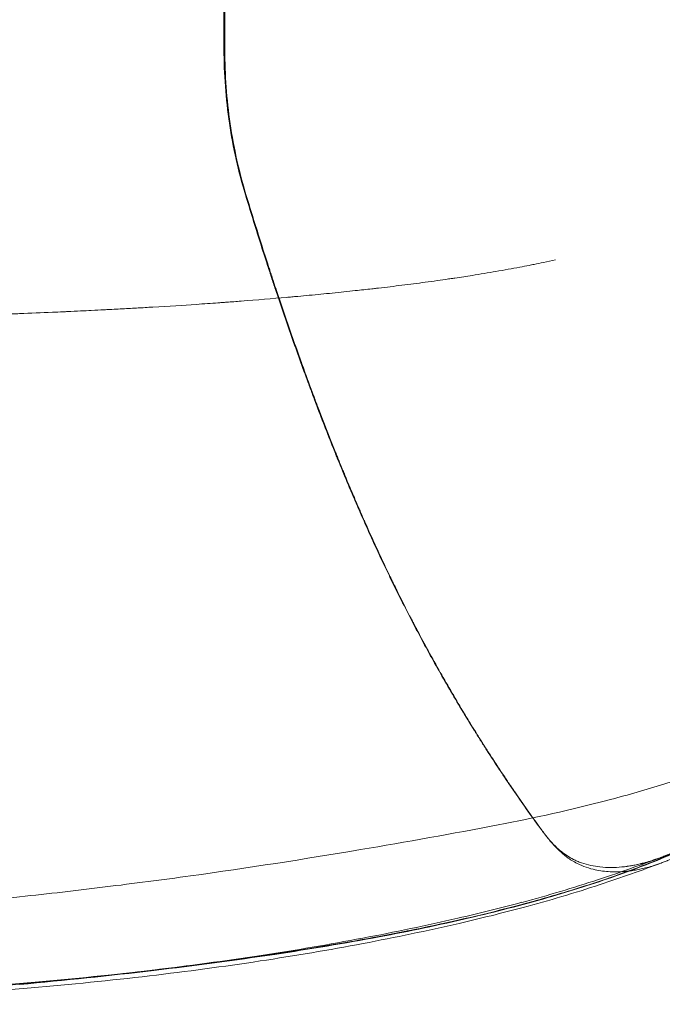
# Model space of a CAD drawing. Extents: x 9281 to 10073, y -1736 to -1052.
# Drawn here: x 9747 to 9843, y -1736 to -1590 of the extents above; entities that cross this region are included whole.
import ezdxf

# ---------------------------------------------------------------- set-up
doc = ezdxf.new("R2010")
doc.units = 0
doc.header["$LTSCALE"] = 0.2

msp = doc.modelspace()

# ---------------------------------------------------------------- linework, layer by layer
at = {"color": 0, "linetype": 'Continuous', "lineweight": 0}
for points, knots in [([(9802.34, -1496.56), (9804.56, -1498.94), (9806.78, -1501.32), (9813.85, -1508.88), (9818.68, -1514.05), (9828.24, -1524.27), (9832.98, -1529.33), (9842.41, -1539.39), (9847.1, -1544.38), (9856.39, -1554.27), (9860.99, -1559.17), (9870.14, -1568.9), (9874.68, -1573.73), (9883.72, -1583.31), (9888.21, -1588.07), (9894.04, -1594.24), (9895.41, -1595.7), (9896.79, -1597.15)], [0, 0, 0, 0, 10.000347, 10.000347, 31.885348, 31.885348, 53.5523, 53.5523, 75.233983, 75.233983, 96.782597, 96.782597, 118.381257, 118.381257, 140.034946, 140.034946, 146.754335, 146.754335, 146.754335, 146.754335]), ([(9891.02, -1608.52), (9888.99, -1606.37), (9886.94, -1604.21), (9880.4, -1597.28), (9875.86, -1592.47), (9866.77, -1582.82), (9862.2, -1577.97), (9853.01, -1568.21), (9848.39, -1563.29), (9839.09, -1553.39), (9834.42, -1548.41), (9825.04, -1538.41), (9820.33, -1533.38), (9810.83, -1523.23), (9806.05, -1518.11), (9798.69, -1510.24), (9796.13, -1507.5), (9793.57, -1504.75)], [0, 0, 0, 0, 10.000346, 10.000346, 31.89335, 31.89335, 53.58741, 53.58741, 75.264545, 75.264545, 96.866186, 96.866186, 118.433019, 118.433019, 140.117973, 140.117973, 151.655725, 151.655725, 151.655725, 151.655725]), ([(9777.19, -1594.1), (9777.19, -1587.2), (9777.19, -1580.29), (9777.19, -1571.11), (9777.19, -1568.85), (9777.19, -1561.71), (9777.19, -1556.83), (9777.19, -1547.12), (9777.19, -1542.33), (9777.19, -1537.52)], [0, 0, 0, 0, 2.096383, 2.096383, 2.783262, 2.783262, 4.272264, 4.272264, 5.731844, 5.731844, 5.731844, 5.731844]), ([(9777.32, -1594.22), (9777.32, -1592.52), (9777.32, -1590.81), (9777.32, -1589.08), (9777.32, -1583.66), (9777.32, -1578.12), (9777.32, -1572.49), (9777.32, -1566.86), (9777.32, -1561.14), (9777.32, -1555.33), (9777.32, -1549.52), (9777.32, -1543.62), (9777.32, -1537.61)], [0.1705524, 0.1705524, 0.1705524, 0.1705524, 0.25, 0.25, 0.25, 0.5, 0.5, 0.5, 0.75, 0.75, 0.75, 0.9999995, 0.9999995, 0.9999995, 0.9999995]), ([(9780.39, -1615.78), (9779.34, -1612.31), (9778.54, -1608.75), (9777.47, -1601.5), (9777.19, -1597.8), (9777.19, -1594.1)], [-22.536157, -22.536157, -22.536157, -22.536157, -11.381802, -11.381802, -0.11596, -0.11596, -0.11596, -0.11596]), ([(9777.32, -1594.22), (9777.33, -1597.91), (9777.59, -1601.58), (9778.66, -1608.84), (9779.47, -1612.43), (9780.52, -1615.92)], [0.000002, 0.000002, 0.000002, 0.000002, 1.120925, 1.120925, 2.244418, 2.244418, 2.244418, 2.244418]), ([(9780.39, -1615.78), (9780.75, -1616.96), (9781.11, -1618.14), (9781.47, -1619.32), (9782.21, -1621.69), (9782.95, -1624.04), (9783.7, -1626.36), (9783.8, -1626.65), (9783.89, -1626.94), (9783.99, -1627.23), (9784.03, -1627.37), (9784.08, -1627.52), (9784.13, -1627.66), (9784.15, -1627.73), (9784.18, -1627.81), (9784.2, -1627.88), (9784.22, -1627.96), (9784.25, -1628.03), (9784.27, -1628.1), (9784.47, -1628.7), (9784.67, -1629.29), (9784.86, -1629.89), (9785.26, -1631.07), (9785.66, -1632.25), (9786.06, -1633.42), (9786.86, -1635.77), (9787.67, -1638.09), (9788.49, -1640.38), (9788.91, -1641.53), (9789.32, -1642.67), (9789.74, -1643.8), (9789.95, -1644.37), (9790.16, -1644.93), (9790.37, -1645.49), (9790.39, -1645.56), (9790.42, -1645.63), (9790.45, -1645.7), (9790.46, -1645.74), (9790.47, -1645.77), (9790.49, -1645.81), (9790.49, -1645.83), (9790.5, -1645.84), (9790.51, -1645.86), (9790.51, -1645.88), (9790.52, -1645.9), (9790.53, -1645.92), (9790.58, -1646.06), (9790.64, -1646.21), (9790.69, -1646.36), (9790.8, -1646.65), (9790.91, -1646.94), (9791.02, -1647.23), (9791.9, -1649.55), (9792.78, -1651.81), (9793.66, -1654.01), (9793.72, -1654.15), (9793.78, -1654.29), (9793.83, -1654.43), (9793.86, -1654.49), (9793.89, -1654.56), (9793.91, -1654.63), (9793.93, -1654.67), (9793.94, -1654.7), (9793.96, -1654.74), (9793.97, -1654.77), (9793.98, -1654.81), (9794, -1654.84), (9794.11, -1655.13), (9794.23, -1655.41), (9794.35, -1655.7), (9794.58, -1656.27), (9794.81, -1656.83), (9795.04, -1657.4), (9795.51, -1658.52), (9795.98, -1659.64), (9796.45, -1660.74), (9796.68, -1661.29), (9796.92, -1661.83), (9797.16, -1662.38), (9797.27, -1662.65), (9797.39, -1662.92), (9797.51, -1663.19), (9797.54, -1663.26), (9797.57, -1663.33), (9797.6, -1663.4), (9797.63, -1663.47), (9797.66, -1663.54), (9797.69, -1663.61), (9797.75, -1663.75), (9797.82, -1663.89), (9797.88, -1664.02), (9798.37, -1665.14), (9798.86, -1666.24), (9799.36, -1667.33), (9799.86, -1668.43), (9800.36, -1669.51), (9800.87, -1670.58), (9801, -1670.85), (9801.12, -1671.11), (9801.25, -1671.38), (9801.31, -1671.51), (9801.38, -1671.65), (9801.44, -1671.78), (9801.51, -1671.91), (9801.57, -1672.05), (9801.64, -1672.18), (9801.9, -1672.73), (9802.16, -1673.27), (9802.42, -1673.81), (9802.95, -1674.88), (9803.48, -1675.95), (9804.02, -1677.01), (9804.29, -1677.54), (9804.56, -1678.07), (9804.83, -1678.59), (9804.97, -1678.85), (9805.1, -1679.12), (9805.24, -1679.38), (9805.31, -1679.51), (9805.37, -1679.64), (9805.44, -1679.77), (9805.51, -1679.9), (9805.58, -1680.03), (9805.65, -1680.16), (9806.73, -1682.23), (9807.86, -1684.3), (9809.02, -1686.35), (9810.17, -1688.41), (9811.37, -1690.46), (9812.59, -1692.49), (9813.2, -1693.51), (9813.82, -1694.52), (9814.45, -1695.54), (9814.53, -1695.66), (9814.61, -1695.79), (9814.69, -1695.92), (9814.73, -1695.98), (9814.77, -1696.04), (9814.81, -1696.1), (9814.84, -1696.17), (9814.88, -1696.23), (9814.92, -1696.29), (9815.08, -1696.54), (9815.23, -1696.78), (9815.39, -1697.03), (9815.7, -1697.52), (9816.01, -1698.02), (9816.33, -1698.51), (9816.96, -1699.49), (9817.6, -1700.48), (9818.26, -1701.46), (9818.58, -1701.96), (9818.91, -1702.45), (9819.24, -1702.94), (9819.41, -1703.19), (9819.57, -1703.43), (9819.74, -1703.68), (9819.76, -1703.71), (9819.78, -1703.74), (9819.8, -1703.77), (9819.82, -1703.8), (9819.84, -1703.83), (9819.86, -1703.86), (9819.9, -1703.92), (9819.94, -1703.98), (9819.98, -1704.04), (9820.06, -1704.16), (9820.15, -1704.28), (9820.23, -1704.39), (9821.53, -1706.3), (9822.89, -1708.22), (9824.29, -1710.14)], [0.0941045, 0.0941045, 0.0941045, 0.0941045, 0.125, 0.125, 0.125, 0.1875, 0.1875, 0.1875, 0.1953125, 0.1953125, 0.1953125, 0.1992188, 0.1992188, 0.1992188, 0.2011719, 0.2011719, 0.2011719, 0.203125, 0.203125, 0.203125, 0.21875, 0.21875, 0.21875, 0.25, 0.25, 0.25, 0.3125, 0.3125, 0.3125, 0.34375, 0.34375, 0.34375, 0.359375, 0.359375, 0.359375, 0.3613281, 0.3613281, 0.3613281, 0.3623047, 0.3623047, 0.3623047, 0.362793, 0.362793, 0.362793, 0.3632813, 0.3632813, 0.3632813, 0.3671875, 0.3671875, 0.3671875, 0.375, 0.375, 0.375, 0.4375, 0.4375, 0.4375, 0.4414063, 0.4414063, 0.4414063, 0.4433594, 0.4433594, 0.4433594, 0.4443359, 0.4443359, 0.4443359, 0.4453125, 0.4453125, 0.4453125, 0.453125, 0.453125, 0.453125, 0.46875, 0.46875, 0.46875, 0.5, 0.5, 0.5, 0.515625, 0.515625, 0.515625, 0.5234375, 0.5234375, 0.5234375, 0.5253906, 0.5253906, 0.5253906, 0.5273438, 0.5273438, 0.5273438, 0.53125, 0.53125, 0.53125, 0.5625, 0.5625, 0.5625, 0.59375, 0.59375, 0.59375, 0.6015625, 0.6015625, 0.6015625, 0.6054688, 0.6054688, 0.6054688, 0.609375, 0.609375, 0.609375, 0.625, 0.625, 0.625, 0.65625, 0.65625, 0.65625, 0.671875, 0.671875, 0.671875, 0.6796875, 0.6796875, 0.6796875, 0.6835938, 0.6835938, 0.6835938, 0.6875, 0.6875, 0.6875, 0.75, 0.75, 0.75, 0.8125, 0.8125, 0.8125, 0.84375, 0.84375, 0.84375, 0.8476563, 0.8476563, 0.8476563, 0.8496094, 0.8496094, 0.8496094, 0.8515625, 0.8515625, 0.8515625, 0.859375, 0.859375, 0.859375, 0.875, 0.875, 0.875, 0.90625, 0.90625, 0.90625, 0.921875, 0.921875, 0.921875, 0.9296875, 0.9296875, 0.9296875, 0.9306641, 0.9306641, 0.9306641, 0.9316406, 0.9316406, 0.9316406, 0.9335938, 0.9335938, 0.9335938, 0.9375, 0.9375, 0.9375, 0.9999989, 0.9999989, 0.9999989, 0.9999989]), ([(9780.52, -1615.92), (9780.88, -1617.11), (9781.25, -1618.29), (9781.61, -1619.46), (9782.35, -1621.83), (9783.09, -1624.18), (9783.85, -1626.51), (9783.92, -1626.72), (9783.99, -1626.93), (9784.05, -1627.14), (9784.08, -1627.22), (9784.11, -1627.3), (9784.13, -1627.38), (9784.18, -1627.52), (9784.23, -1627.67), (9784.27, -1627.81), (9784.29, -1627.85), (9784.3, -1627.89), (9784.31, -1627.93), (9784.32, -1627.96), (9784.33, -1628), (9784.34, -1628.03), (9784.36, -1628.06), (9784.37, -1628.1), (9784.38, -1628.13), (9784.39, -1628.17), (9784.4, -1628.21), (9784.42, -1628.25), (9784.43, -1628.28), (9784.44, -1628.31), (9784.44, -1628.33), (9784.49, -1628.47), (9784.53, -1628.6), (9784.58, -1628.74), (9784.72, -1629.17), (9784.87, -1629.6), (9785.01, -1630.04), (9785.4, -1631.22), (9785.8, -1632.4), (9786.2, -1633.58), (9787.01, -1635.92), (9787.82, -1638.25), (9788.65, -1640.54), (9788.75, -1640.84), (9788.86, -1641.13), (9788.97, -1641.43), (9789.28, -1642.28), (9789.58, -1643.12), (9789.89, -1643.96), (9789.96, -1644.15), (9790.03, -1644.33), (9790.1, -1644.52), (9790.2, -1644.78), (9790.29, -1645.03), (9790.39, -1645.29), (9790.43, -1645.41), (9790.48, -1645.53), (9790.52, -1645.66), (9790.53, -1645.66), (9790.53, -1645.67), (9790.53, -1645.67), (9790.55, -1645.74), (9790.58, -1645.8), (9790.6, -1645.87), (9790.62, -1645.9), (9790.63, -1645.94), (9790.64, -1645.97), (9790.65, -1645.99), (9790.66, -1646.01), (9790.66, -1646.02), (9790.67, -1646.03), (9790.67, -1646.04), (9790.67, -1646.05), (9790.68, -1646.06), (9790.68, -1646.07), (9790.68, -1646.08), (9790.74, -1646.23), (9790.79, -1646.37), (9790.85, -1646.52), (9790.96, -1646.81), (9791.07, -1647.1), (9791.18, -1647.39), (9791.21, -1647.47), (9791.24, -1647.56), (9791.27, -1647.64), (9792.07, -1649.74), (9792.87, -1651.79), (9793.67, -1653.8), (9793.72, -1653.93), (9793.78, -1654.05), (9793.83, -1654.18), (9793.88, -1654.3), (9793.92, -1654.42), (9793.97, -1654.54), (9793.98, -1654.56), (9793.99, -1654.58), (9793.99, -1654.6), (9794.02, -1654.67), (9794.05, -1654.73), (9794.08, -1654.8), (9794.09, -1654.84), (9794.1, -1654.87), (9794.12, -1654.91), (9794.12, -1654.91), (9794.12, -1654.92), (9794.12, -1654.92), (9794.14, -1654.95), (9794.15, -1654.98), (9794.16, -1655.02), (9794.28, -1655.3), (9794.39, -1655.59), (9794.51, -1655.87), (9794.64, -1656.2), (9794.78, -1656.53), (9794.91, -1656.85), (9795.01, -1657.09), (9795.11, -1657.33), (9795.21, -1657.57), (9795.53, -1658.35), (9795.86, -1659.13), (9796.18, -1659.9), (9796.33, -1660.24), (9796.47, -1660.58), (9796.62, -1660.92), (9796.85, -1661.47), (9797.09, -1662.01), (9797.33, -1662.56), (9797.37, -1662.67), (9797.42, -1662.78), (9797.47, -1662.89), (9797.52, -1663.01), (9797.58, -1663.13), (9797.63, -1663.26), (9797.65, -1663.3), (9797.66, -1663.34), (9797.68, -1663.38), (9797.71, -1663.44), (9797.74, -1663.51), (9797.77, -1663.58), (9797.78, -1663.6), (9797.79, -1663.61), (9797.79, -1663.63), (9797.82, -1663.68), (9797.84, -1663.74), (9797.86, -1663.79), (9797.92, -1663.93), (9797.99, -1664.07), (9798.05, -1664.21), (9798.07, -1664.27), (9798.1, -1664.33), (9798.13, -1664.39), (9798.35, -1664.89), (9798.57, -1665.39), (9798.8, -1665.89), (9799.04, -1666.44), (9799.29, -1666.98), (9799.54, -1667.52), (9800.04, -1668.61), (9800.54, -1669.7), (9801.05, -1670.77), (9801.17, -1671.04), (9801.3, -1671.31), (9801.43, -1671.57), (9801.49, -1671.71), (9801.56, -1671.84), (9801.62, -1671.97), (9801.65, -1672.03), (9801.68, -1672.09), (9801.71, -1672.15), (9801.74, -1672.23), (9801.78, -1672.3), (9801.81, -1672.38), (9801.84, -1672.43), (9801.86, -1672.47), (9801.88, -1672.52), (9802, -1672.77), (9802.12, -1673.01), (9802.24, -1673.26), (9802.36, -1673.51), (9802.48, -1673.75), (9802.6, -1674), (9802.72, -1674.24), (9802.84, -1674.48), (9802.96, -1674.72), (9803.37, -1675.56), (9803.78, -1676.39), (9804.2, -1677.21), (9804.27, -1677.35), (9804.34, -1677.49), (9804.41, -1677.62), (9804.61, -1678.01), (9804.81, -1678.41), (9805.01, -1678.8), (9805.06, -1678.88), (9805.1, -1678.97), (9805.15, -1679.06), (9805.24, -1679.23), (9805.33, -1679.41), (9805.42, -1679.58), (9805.49, -1679.71), (9805.56, -1679.84), (9805.63, -1679.98), (9805.7, -1680.11), (9805.76, -1680.24), (9805.83, -1680.37), (9805.85, -1680.4), (9805.87, -1680.44), (9805.89, -1680.48), (9806.38, -1681.42), (9806.89, -1682.35), (9807.39, -1683.29), (9807.99, -1684.39), (9808.59, -1685.48), (9809.21, -1686.57), (9810.37, -1688.63), (9811.56, -1690.68), (9812.79, -1692.72), (9813.13, -1693.29), (9813.48, -1693.87), (9813.83, -1694.44), (9814.1, -1694.88), (9814.38, -1695.33), (9814.65, -1695.77), (9814.66, -1695.78), (9814.67, -1695.8), (9814.68, -1695.82), (9814.75, -1695.93), (9814.82, -1696.04), (9814.89, -1696.15), (9814.89, -1696.15), (9814.9, -1696.16), (9814.9, -1696.16), (9814.93, -1696.22), (9814.97, -1696.28), (9815.01, -1696.34), (9815.04, -1696.39), (9815.08, -1696.45), (9815.11, -1696.5), (9815.11, -1696.51), (9815.12, -1696.51), (9815.12, -1696.52), (9815.26, -1696.74), (9815.4, -1696.96), (9815.53, -1697.17), (9815.55, -1697.2), (9815.57, -1697.23), (9815.59, -1697.26), (9815.9, -1697.76), (9816.21, -1698.25), (9816.53, -1698.74), (9816.77, -1699.12), (9817.01, -1699.49), (9817.25, -1699.86), (9817.65, -1700.47), (9818.05, -1701.09), (9818.46, -1701.7), (9818.65, -1701.98), (9818.83, -1702.26), (9819.02, -1702.54), (9819.16, -1702.75), (9819.3, -1702.97), (9819.45, -1703.18), (9819.6, -1703.41), (9819.76, -1703.64), (9819.92, -1703.88), (9819.93, -1703.89), (9819.94, -1703.9), (9819.95, -1703.92), (9819.97, -1703.95), (9819.99, -1703.98), (9820.01, -1704.01), (9820.03, -1704.04), (9820.05, -1704.07), (9820.07, -1704.1), (9820.11, -1704.16), (9820.15, -1704.22), (9820.19, -1704.28), (9820.25, -1704.36), (9820.3, -1704.45), (9820.36, -1704.53), (9820.39, -1704.57), (9820.41, -1704.6), (9820.44, -1704.64), (9820.56, -1704.82), (9820.68, -1705), (9820.81, -1705.18), (9822, -1706.91), (9823.23, -1708.65), (9824.51, -1710.39)], [0.6464847, 0.6464847, 0.6464847, 0.6464847, 0.6583777, 0.6583777, 0.6583777, 0.6824586, 0.6824586, 0.6824586, 0.6846596, 0.6846596, 0.6846596, 0.6854676, 0.6854676, 0.6854676, 0.6869722, 0.6869722, 0.6869722, 0.6873863, 0.6873863, 0.6873863, 0.6877275, 0.6877275, 0.6877275, 0.688068, 0.688068, 0.688068, 0.6884789, 0.6884789, 0.6884789, 0.6887497, 0.6887497, 0.6887497, 0.6901131, 0.6901131, 0.6901131, 0.6944991, 0.6944991, 0.6944991, 0.7065396, 0.7065396, 0.7065396, 0.7306205, 0.7306205, 0.7306205, 0.7337416, 0.7337416, 0.7337416, 0.742661, 0.742661, 0.742661, 0.7446487, 0.7446487, 0.7446487, 0.7473754, 0.7473754, 0.7473754, 0.7486812, 0.7486812, 0.7486812, 0.7487388, 0.7487388, 0.7487388, 0.7494337, 0.7494337, 0.7494337, 0.7498084, 0.7498084, 0.7498084, 0.7499965, 0.7499965, 0.7499965, 0.7501022, 0.7501022, 0.7501022, 0.7501864, 0.7501864, 0.7501864, 0.7516997, 0.7516997, 0.7516997, 0.7547026, 0.7547026, 0.7547026, 0.7555558, 0.7555558, 0.7555558, 0.77737, 0.77737, 0.77737, 0.7787823, 0.7787823, 0.7787823, 0.7800968, 0.7800968, 0.7800968, 0.7802874, 0.7802874, 0.7802874, 0.7810399, 0.7810399, 0.7810399, 0.7814162, 0.7814162, 0.7814162, 0.7814601, 0.7814601, 0.7814601, 0.7817924, 0.7817924, 0.7817924, 0.7848026, 0.7848026, 0.7848026, 0.7882771, 0.7882771, 0.7882771, 0.7908228, 0.7908228, 0.7908228, 0.7991842, 0.7991842, 0.7991842, 0.8028633, 0.8028633, 0.8028633, 0.8088835, 0.8088835, 0.8088835, 0.8100913, 0.8100913, 0.8100913, 0.8114547, 0.8114547, 0.8114547, 0.8118936, 0.8118936, 0.8118936, 0.8126461, 0.8126461, 0.8126461, 0.8128181, 0.8128181, 0.8128181, 0.8133987, 0.8133987, 0.8133987, 0.8149037, 0.8149037, 0.8149037, 0.8155449, 0.8155449, 0.8155449, 0.8209984, 0.8209984, 0.8209984, 0.8269442, 0.8269442, 0.8269442, 0.8389846, 0.8389846, 0.8389846, 0.8419948, 0.8419948, 0.8419948, 0.8434993, 0.8434993, 0.8434993, 0.844176, 0.844176, 0.844176, 0.8450043, 0.8450043, 0.8450043, 0.8455394, 0.8455394, 0.8455394, 0.8482662, 0.8482662, 0.8482662, 0.8510251, 0.8510251, 0.8510251, 0.8537197, 0.8537197, 0.8537197, 0.8630656, 0.8630656, 0.8630656, 0.8646268, 0.8646268, 0.8646268, 0.8690858, 0.8690858, 0.8690858, 0.8700804, 0.8700804, 0.8700804, 0.8720959, 0.8720959, 0.8720959, 0.873601, 0.873601, 0.873601, 0.875106, 0.875106, 0.875106, 0.8755339, 0.8755339, 0.8755339, 0.8864411, 0.8864411, 0.8864411, 0.8991869, 0.8991869, 0.8991869, 0.9232679, 0.9232679, 0.9232679, 0.9300695, 0.9300695, 0.9300695, 0.9353083, 0.9353083, 0.9353083, 0.935523, 0.935523, 0.935523, 0.9368133, 0.9368133, 0.9368133, 0.9368864, 0.9368864, 0.9368864, 0.9375659, 0.9375659, 0.9375659, 0.9382498, 0.9382498, 0.9382498, 0.9383184, 0.9383184, 0.9383184, 0.9409766, 0.9409766, 0.9409766, 0.9413286, 0.9413286, 0.9413286, 0.9473488, 0.9473488, 0.9473488, 0.9518837, 0.9518837, 0.9518837, 0.9593892, 0.9593892, 0.9593892, 0.9627908, 0.9627908, 0.9627908, 0.9654095, 0.9654095, 0.9654095, 0.9682444, 0.9682444, 0.9682444, 0.9684196, 0.9684196, 0.9684196, 0.9687959, 0.9687959, 0.9687959, 0.9691721, 0.9691721, 0.9691721, 0.9699246, 0.9699246, 0.9699246, 0.9709711, 0.9709711, 0.9709711, 0.9714297, 0.9714297, 0.9714297, 0.9736979, 0.9736979, 0.9736979, 0.9955121, 0.9955121, 0.9955121, 0.9955121]), ([(9746.75, -1633.5), (9748.38, -1633.43), (9750, -1633.37), (9751.63, -1633.3), (9752.17, -1633.27), (9752.71, -1633.25), (9753.25, -1633.22), (9753.36, -1633.22), (9753.47, -1633.21), (9753.58, -1633.21), (9753.67, -1633.2), (9753.74, -1633.2), (9753.86, -1633.2), (9755.27, -1633.13), (9756.46, -1633.07), (9757.42, -1633.03), (9758.15, -1632.99), (9758.74, -1632.96), (9759.21, -1632.94), (9759.27, -1632.93), (9759.32, -1632.93), (9759.38, -1632.93), (9759.45, -1632.92), (9759.6, -1632.92), (9759.72, -1632.91), (9759.75, -1632.91), (9759.77, -1632.91), (9759.8, -1632.91), (9759.93, -1632.9), (9760.07, -1632.89), (9760.2, -1632.88), (9760.61, -1632.86), (9761.02, -1632.84), (9761.43, -1632.82), (9762.25, -1632.78), (9763.07, -1632.73), (9763.89, -1632.68), (9764.23, -1632.67), (9764.57, -1632.65), (9764.91, -1632.63), (9765.23, -1632.61), (9765.64, -1632.58), (9766.02, -1632.56), (9766.14, -1632.56), (9766.27, -1632.55), (9766.39, -1632.54), (9766.47, -1632.54), (9766.54, -1632.53), (9766.61, -1632.53), (9768.99, -1632.39), (9771.14, -1632.25), (9773.04, -1632.12), (9774.22, -1632.04), (9775.31, -1631.97), (9776.3, -1631.89), (9776.35, -1631.89), (9776.4, -1631.89), (9776.45, -1631.88), (9776.46, -1631.88), (9776.47, -1631.88), (9776.48, -1631.88), (9776.51, -1631.88), (9776.54, -1631.88), (9776.57, -1631.87), (9776.68, -1631.87), (9776.8, -1631.86), (9776.91, -1631.85), (9777.14, -1631.83), (9777.37, -1631.82), (9777.59, -1631.8), (9778.32, -1631.75), (9779.04, -1631.69), (9779.74, -1631.64), (9782.15, -1631.45), (9784.41, -1631.27), (9786.5, -1631.08), (9786.77, -1631.06), (9787.04, -1631.04), (9787.3, -1631.01), (9787.59, -1630.99), (9787.85, -1630.96), (9788.2, -1630.93), (9788.78, -1630.88), (9789.35, -1630.83), (9789.91, -1630.77), (9791.08, -1630.66), (9792.22, -1630.55), (9793.33, -1630.44), (9794.51, -1630.32), (9795.66, -1630.2), (9796.76, -1630.08), (9797.61, -1629.99), (9798.43, -1629.9), (9799.23, -1629.81), (9799.36, -1629.79), (9799.48, -1629.78), (9799.64, -1629.76), (9799.83, -1629.74), (9800.02, -1629.72), (9800.21, -1629.7), (9801.4, -1629.56), (9802.56, -1629.42), (9803.68, -1629.28), (9804.88, -1629.13), (9806.04, -1628.98), (9807.16, -1628.83), (9808.38, -1628.66), (9809.55, -1628.5), (9810.66, -1628.34), (9810.8, -1628.32), (9810.93, -1628.3), (9811.06, -1628.28), (9811.21, -1628.26), (9811.42, -1628.23), (9811.61, -1628.2), (9812.49, -1628.07), (9813.35, -1627.94), (9814.18, -1627.8), (9815.41, -1627.61), (9816.58, -1627.42), (9817.71, -1627.22), (9818.95, -1627.01), (9820.13, -1626.79), (9821.26, -1626.58), (9821.74, -1626.49), (9822.21, -1626.4), (9822.67, -1626.31), (9822.87, -1626.27), (9823.15, -1626.21), (9823.39, -1626.17), (9823.87, -1626.07), (9824.35, -1625.97), (9824.82, -1625.87), (9825.42, -1625.75), (9826, -1625.62), (9826.57, -1625.5)], [0.3986172, 0.3986172, 0.3986172, 0.3986172, 0.4257295, 0.4257295, 0.4257295, 0.4347073, 0.4347073, 0.4347073, 0.4365365, 0.4365365, 0.4365365, 0.4378834, 0.4378834, 0.4378834, 0.4544053, 0.4544053, 0.4544053, 0.4669411, 0.4669411, 0.4669411, 0.4684854, 0.4684854, 0.4684854, 0.4705122, 0.4705122, 0.4705122, 0.4709272, 0.4709272, 0.4709272, 0.473176, 0.473176, 0.473176, 0.4799541, 0.4799541, 0.4799541, 0.4935103, 0.4935103, 0.4935103, 0.4991262, 0.4991262, 0.4991262, 0.5043154, 0.5043154, 0.5043154, 0.5060419, 0.5060419, 0.5060419, 0.5070664, 0.5070664, 0.5070664, 0.540526, 0.540526, 0.540526, 0.561291, 0.561291, 0.561291, 0.5623501, 0.5623501, 0.5623501, 0.5625619, 0.5625619, 0.5625619, 0.5629856, 0.5629856, 0.5629856, 0.5646801, 0.5646801, 0.5646801, 0.5680691, 0.5680691, 0.5680691, 0.5789784, 0.5789784, 0.5789784, 0.6162876, 0.6162876, 0.6162876, 0.6210695, 0.6210695, 0.6210695, 0.6262569, 0.6262569, 0.6262569, 0.6347259, 0.6347259, 0.6347259, 0.6524309, 0.6524309, 0.6524309, 0.6713704, 0.6713704, 0.6713704, 0.6858916, 0.6858916, 0.6858916, 0.6881625, 0.6881625, 0.6881625, 0.690951, 0.690951, 0.690951, 0.7083411, 0.7083411, 0.7083411, 0.7270121, 0.7270121, 0.7270121, 0.7472823, 0.7472823, 0.7472823, 0.7497051, 0.7497051, 0.7497051, 0.7523366, 0.7523366, 0.7523366, 0.7648352, 0.7648352, 0.7648352, 0.7831943, 0.7831943, 0.7831943, 0.8033667, 0.8033667, 0.8033667, 0.8120024, 0.8120024, 0.8120024, 0.8156749, 0.8156749, 0.8156749, 0.8229908, 0.8229908, 0.8229908, 0.8324141, 0.8324141, 0.8324141, 0.8324141]), ([(9746.75, -1633.5), (9746.03, -1633.53), (9745.3, -1633.56), (9744.57, -1633.58), (9742.39, -1633.66), (9740.21, -1633.74), (9738.03, -1633.81), (9735.12, -1633.9), (9732.21, -1633.99), (9729.3, -1634.07), (9726.39, -1634.15), (9723.48, -1634.21), (9720.57, -1634.27), (9717.66, -1634.33), (9714.75, -1634.39), (9711.84, -1634.43), (9708.93, -1634.48), (9706.01, -1634.52), (9703.1, -1634.55), (9700.19, -1634.58), (9697.28, -1634.61), (9694.37, -1634.63), (9691.46, -1634.65), (9688.55, -1634.67), (9685.64, -1634.68), (9684.91, -1634.68), (9684.18, -1634.68), (9683.45, -1634.68), (9682.73, -1634.69), (9682, -1634.69), (9681.27, -1634.69), (9680.54, -1634.69), (9679.82, -1634.69), (9679.09, -1634.69), (9678.36, -1634.69), (9677.63, -1634.69), (9676.9, -1634.69)], [0, 0, 0, 0, 0.03125, 0.03125, 0.03125, 0.125, 0.125, 0.125, 0.25, 0.25, 0.25, 0.375, 0.375, 0.375, 0.5, 0.5, 0.5, 0.625, 0.625, 0.625, 0.75, 0.75, 0.75, 0.875, 0.875, 0.875, 0.90625, 0.90625, 0.90625, 0.9375, 0.9375, 0.9375, 0.96875, 0.96875, 0.96875, 1, 1, 1, 1]), ([(9872.55, -1689.45), (9872.54, -1689.48), (9872.52, -1689.52), (9872.5, -1689.55), (9872.41, -1689.73), (9872.31, -1689.92), (9872.21, -1690.11), (9872.13, -1690.25), (9872.05, -1690.39), (9871.97, -1690.54), (9871.89, -1690.67), (9871.81, -1690.81), (9871.73, -1690.95), (9871.64, -1691.1), (9871.57, -1691.21), (9871.49, -1691.33), (9871.44, -1691.42), (9871.38, -1691.51), (9871.33, -1691.6), (9871.3, -1691.63), (9871.28, -1691.66), (9871.26, -1691.7), (9871.1, -1691.95), (9870.93, -1692.2), (9870.75, -1692.46), (9870.68, -1692.55), (9870.62, -1692.65), (9870.55, -1692.74), (9870.52, -1692.78), (9870.5, -1692.82), (9870.47, -1692.85), (9870.46, -1692.86), (9870.46, -1692.87), (9870.45, -1692.87), (9870.42, -1692.92), (9870.39, -1692.97), (9870.35, -1693.02), (9870.31, -1693.08), (9870.27, -1693.13), (9870.23, -1693.19), (9870.19, -1693.24), (9870.15, -1693.3), (9870.11, -1693.35), (9869.97, -1693.53), (9869.84, -1693.71), (9869.7, -1693.89), (9869.67, -1693.92), (9869.64, -1693.96), (9869.61, -1693.99), (9869.55, -1694.08), (9869.48, -1694.17), (9869.41, -1694.25), (9869.39, -1694.28), (9869.37, -1694.3), (9869.35, -1694.33), (9869.32, -1694.37), (9869.29, -1694.4), (9869.26, -1694.44), (9869.24, -1694.47), (9869.21, -1694.5), (9869.19, -1694.53), (9869.17, -1694.56), (9869.15, -1694.58), (9869.13, -1694.61), (9869.11, -1694.63), (9869.09, -1694.65), (9869.08, -1694.67), (9868.89, -1694.9), (9868.68, -1695.15), (9868.47, -1695.4), (9868.36, -1695.52), (9868.25, -1695.65), (9868.14, -1695.78), (9868.09, -1695.84), (9868.04, -1695.9), (9867.99, -1695.95), (9867.96, -1695.98), (9867.94, -1696.01), (9867.91, -1696.04), (9867.9, -1696.06), (9867.88, -1696.07), (9867.87, -1696.08), (9867.86, -1696.1), (9867.85, -1696.11), (9867.84, -1696.12), (9867.82, -1696.14), (9867.81, -1696.16), (9867.79, -1696.18), (9867.76, -1696.21), (9867.74, -1696.24), (9867.71, -1696.27), (9867.62, -1696.36), (9867.53, -1696.47), (9867.44, -1696.57), (9867.29, -1696.73), (9867.14, -1696.89), (9866.99, -1697.06), (9866.94, -1697.12), (9866.88, -1697.17), (9866.83, -1697.23), (9866.78, -1697.28), (9866.72, -1697.34), (9866.67, -1697.4), (9866.64, -1697.43), (9866.61, -1697.46), (9866.59, -1697.49), (9866.57, -1697.5), (9866.56, -1697.52), (9866.54, -1697.53), (9866.54, -1697.54), (9866.53, -1697.54), (9866.53, -1697.55), (9866.52, -1697.56), (9866.51, -1697.57), (9866.5, -1697.57), (9866.43, -1697.65), (9866.35, -1697.73), (9866.27, -1697.82), (9866.27, -1697.82), (9866.26, -1697.82), (9866.26, -1697.83), (9866.17, -1697.92), (9866.08, -1698.02), (9865.98, -1698.12), (9865.88, -1698.22), (9865.78, -1698.32), (9865.67, -1698.43), (9865.56, -1698.53), (9865.45, -1698.65), (9865.33, -1698.77), (9865.31, -1698.79), (9865.29, -1698.81), (9865.27, -1698.82), (9865.23, -1698.87), (9865.19, -1698.91), (9865.15, -1698.95), (9865.13, -1698.97), (9865.11, -1698.98), (9865.1, -1699), (9865.09, -1699), (9865.08, -1699.01), (9865.07, -1699.02), (9865.06, -1699.03), (9865.05, -1699.04), (9865.04, -1699.05), (9865, -1699.09), (9864.96, -1699.13), (9864.92, -1699.17), (9864.91, -1699.18), (9864.89, -1699.2), (9864.87, -1699.22), (9864.74, -1699.35), (9864.61, -1699.47), (9864.49, -1699.59), (9864.34, -1699.73), (9864.2, -1699.86), (9864.07, -1699.99), (9863.74, -1700.29), (9863.46, -1700.56), (9863.2, -1700.79), (9863.04, -1700.94), (9862.9, -1701.07), (9862.76, -1701.19), (9862.6, -1701.33), (9862.47, -1701.45), (9862.35, -1701.56), (9862.35, -1701.56), (9862.34, -1701.57), (9862.33, -1701.57), (9862.3, -1701.6), (9862.28, -1701.62), (9862.25, -1701.65), (9862.24, -1701.66), (9862.22, -1701.67), (9862.21, -1701.68), (9862.2, -1701.69), (9862.2, -1701.69), (9862.19, -1701.7), (9862.19, -1701.7), (9862.18, -1701.71), (9862.17, -1701.72), (9862.16, -1701.72), (9862.16, -1701.73), (9862.15, -1701.74), (9862.13, -1701.75), (9862.11, -1701.77), (9862.09, -1701.79), (9862.03, -1701.84), (9861.97, -1701.9), (9861.9, -1701.95), (9861.88, -1701.97), (9861.86, -1701.99), (9861.84, -1702.01), (9861.67, -1702.16), (9861.49, -1702.31), (9861.31, -1702.47), (9860.94, -1702.78), (9860.55, -1703.12), (9860.12, -1703.47), (9859.91, -1703.64), (9859.69, -1703.82), (9859.46, -1704.01), (9859.41, -1704.05), (9859.36, -1704.1), (9859.3, -1704.14), (9859.27, -1704.17), (9859.24, -1704.19), (9859.21, -1704.22), (9859.2, -1704.22), (9859.2, -1704.23), (9859.19, -1704.23), (9859.18, -1704.24), (9859.18, -1704.24), (9859.18, -1704.24), (9859.17, -1704.25), (9859.17, -1704.25), (9859.16, -1704.26), (9859.16, -1704.26), (9859.16, -1704.26), (9859.15, -1704.26), (9859.14, -1704.27), (9859.13, -1704.28), (9859.11, -1704.3), (9859.09, -1704.31), (9859.07, -1704.33), (9859.05, -1704.34), (9858.98, -1704.4), (9858.89, -1704.47), (9858.79, -1704.56), (9858.69, -1704.63), (9858.58, -1704.72), (9858.46, -1704.82), (9858.32, -1704.93), (9858.16, -1705.05), (9857.98, -1705.19), (9857.98, -1705.2), (9857.97, -1705.2), (9857.97, -1705.2), (9857.95, -1705.21), (9857.94, -1705.22), (9857.93, -1705.23), (9857.88, -1705.27), (9857.83, -1705.31), (9857.78, -1705.35), (9857.71, -1705.4), (9857.64, -1705.45), (9857.58, -1705.5), (9857.53, -1705.54), (9857.49, -1705.57), (9857.45, -1705.6), (9857.36, -1705.67), (9857.28, -1705.73), (9857.21, -1705.79), (9856.97, -1705.97), (9856.76, -1706.13), (9856.57, -1706.27), (9856.56, -1706.27), (9856.56, -1706.28), (9856.56, -1706.28), (9856.46, -1706.35), (9856.37, -1706.42), (9856.28, -1706.49), (9856.26, -1706.5), (9856.23, -1706.52), (9856.21, -1706.54), (9856.18, -1706.56), (9856.16, -1706.58), (9856.13, -1706.59), (9856.13, -1706.6), (9856.13, -1706.6), (9856.12, -1706.6), (9856.11, -1706.61), (9856.09, -1706.63), (9856.07, -1706.64), (9856.07, -1706.64), (9856.06, -1706.65), (9856.05, -1706.66), (9856.03, -1706.67), (9856.01, -1706.69), (9855.98, -1706.7), (9855.95, -1706.73), (9855.92, -1706.75), (9855.89, -1706.77), (9855.69, -1706.92), (9855.48, -1707.07), (9855.28, -1707.22), (9855.27, -1707.22), (9855.27, -1707.22), (9855.26, -1707.23), (9854.79, -1707.57), (9854.34, -1707.88), (9853.91, -1708.18), (9853.69, -1708.33), (9853.48, -1708.47), (9853.27, -1708.61), (9853.22, -1708.65), (9853.17, -1708.68), (9853.12, -1708.72), (9853.09, -1708.74), (9853.06, -1708.76), (9853.03, -1708.78), (9853.01, -1708.79), (9852.99, -1708.81), (9852.97, -1708.82), (9852.86, -1708.89), (9852.75, -1708.96), (9852.64, -1709.04), (9852.59, -1709.07), (9852.55, -1709.1), (9852.5, -1709.13), (9852.33, -1709.24), (9852.15, -1709.36), (9851.97, -1709.47), (9851.75, -1709.62), (9851.52, -1709.76), (9851.29, -1709.91), (9851.15, -1709.99), (9851.01, -1710.08), (9850.87, -1710.17), (9850.51, -1710.39), (9850.15, -1710.61), (9849.77, -1710.83), (9849.76, -1710.84), (9849.74, -1710.85), (9849.73, -1710.86), (9849.72, -1710.87), (9849.7, -1710.87), (9849.69, -1710.88), (9849.52, -1710.98), (9849.36, -1711.08), (9849.19, -1711.18), (9848.97, -1711.3), (9848.75, -1711.43), (9848.52, -1711.56), (9848.52, -1711.56), (9848.51, -1711.57), (9848.5, -1711.57), (9848.09, -1711.8), (9847.68, -1712.03), (9847.24, -1712.26), (9847.18, -1712.29), (9847.12, -1712.33), (9847.06, -1712.36), (9846.93, -1712.42), (9846.81, -1712.49), (9846.68, -1712.56), (9846.65, -1712.57), (9846.61, -1712.59), (9846.58, -1712.61), (9846.55, -1712.62), (9846.52, -1712.64), (9846.49, -1712.65), (9846.48, -1712.66), (9846.47, -1712.66), (9846.47, -1712.67), (9846.46, -1712.67), (9846.45, -1712.67), (9846.45, -1712.67), (9846.44, -1712.68), (9846.43, -1712.68), (9846.42, -1712.69), (9846.41, -1712.69), (9846.41, -1712.69), (9846.4, -1712.7), (9846.39, -1712.7), (9846.37, -1712.71), (9846.36, -1712.72), (9846.31, -1712.74), (9846.26, -1712.77), (9846.21, -1712.8), (9846.07, -1712.87), (9845.91, -1712.94), (9845.73, -1713.03), (9845.55, -1713.12), (9845.35, -1713.22), (9845.12, -1713.33), (9845.04, -1713.36), (9844.96, -1713.4), (9844.88, -1713.44), (9844.84, -1713.46), (9844.81, -1713.47), (9844.77, -1713.49), (9844.77, -1713.49), (9844.76, -1713.5), (9844.76, -1713.5), (9844.72, -1713.52), (9844.68, -1713.53), (9844.64, -1713.55), (9844.56, -1713.59), (9844.49, -1713.62), (9844.42, -1713.65), (9844.41, -1713.65), (9844.41, -1713.66), (9844.41, -1713.66), (9844.26, -1713.72), (9844.12, -1713.79), (9843.98, -1713.85), (9843.72, -1713.96), (9843.49, -1714.06), (9843.29, -1714.14), (9843.24, -1714.16), (9843.19, -1714.18), (9843.15, -1714.2), (9843.12, -1714.21), (9843.1, -1714.22), (9843.08, -1714.23), (9843.07, -1714.23), (9843.06, -1714.23), (9843.05, -1714.24), (9843.04, -1714.24), (9843.03, -1714.24), (9843.02, -1714.25), (9843.02, -1714.25), (9843.01, -1714.26), (9843, -1714.26), (9842.99, -1714.26), (9842.99, -1714.26), (9842.98, -1714.27), (9842.95, -1714.28), (9842.92, -1714.29), (9842.89, -1714.3), (9842.78, -1714.34), (9842.68, -1714.38), (9842.58, -1714.42), (9842.56, -1714.43), (9842.54, -1714.44), (9842.52, -1714.45), (9842.29, -1714.54), (9842.06, -1714.62), (9841.85, -1714.69), (9841.84, -1714.7), (9841.83, -1714.7), (9841.82, -1714.71), (9841.73, -1714.74), (9841.63, -1714.77), (9841.54, -1714.8), (9841.52, -1714.81), (9841.5, -1714.82), (9841.48, -1714.83), (9841.42, -1714.84), (9841.37, -1714.86), (9841.32, -1714.88), (9841.3, -1714.89), (9841.28, -1714.89), (9841.26, -1714.9), (9841.24, -1714.9), (9841.23, -1714.91), (9841.22, -1714.91), (9841.18, -1714.93), (9841.15, -1714.94), (9841.11, -1714.95), (9840.98, -1714.99), (9840.84, -1715.03), (9840.71, -1715.07), (9840.36, -1715.18), (9840.04, -1715.28), (9839.73, -1715.36), (9839.69, -1715.37), (9839.65, -1715.38), (9839.6, -1715.39), (9839.59, -1715.39), (9839.58, -1715.4), (9839.56, -1715.4), (9839.52, -1715.41), (9839.47, -1715.43), (9839.42, -1715.44), (9839.37, -1715.45), (9839.33, -1715.46), (9839.29, -1715.47), (9839.26, -1715.48), (9839.24, -1715.48), (9839.21, -1715.49), (9839.09, -1715.52), (9838.98, -1715.54), (9838.86, -1715.57), (9838.85, -1715.57), (9838.83, -1715.57), (9838.82, -1715.58), (9838.56, -1715.63), (9838.3, -1715.68), (9838.06, -1715.73), (9838.05, -1715.73), (9838.04, -1715.73), (9838.03, -1715.73), (9837.98, -1715.74), (9837.93, -1715.75), (9837.87, -1715.76), (9837.81, -1715.77), (9837.75, -1715.78), (9837.68, -1715.79), (9837.55, -1715.81), (9837.41, -1715.83), (9837.28, -1715.85), (9837.27, -1715.85), (9837.26, -1715.86), (9837.25, -1715.86), (9837, -1715.89), (9836.75, -1715.92), (9836.5, -1715.95)], [0.1293416, 0.1293416, 0.1293416, 0.1293416, 0.1311182, 0.1311182, 0.1311182, 0.1405164, 0.1405164, 0.1405164, 0.1474226, 0.1474226, 0.1474226, 0.153927, 0.153927, 0.153927, 0.1606323, 0.1606323, 0.1606323, 0.1654739, 0.1654739, 0.1654739, 0.1673376, 0.1673376, 0.1673376, 0.1807483, 0.1807483, 0.1807483, 0.1855766, 0.1855766, 0.1855766, 0.1874536, 0.1874536, 0.1874536, 0.1878726, 0.1878726, 0.1878726, 0.1908062, 0.1908062, 0.1908062, 0.1941589, 0.1941589, 0.1941589, 0.1973457, 0.1973457, 0.1973457, 0.2075695, 0.2075695, 0.2075695, 0.2095207, 0.2095207, 0.2095207, 0.2142748, 0.2142748, 0.2142748, 0.2156079, 0.2156079, 0.2156079, 0.2176274, 0.2176274, 0.2176274, 0.2193037, 0.2193037, 0.2193037, 0.2209801, 0.2209801, 0.2209801, 0.2223356, 0.2223356, 0.2223356, 0.2371571, 0.2371571, 0.2371571, 0.2445644, 0.2445644, 0.2445644, 0.2478013, 0.2478013, 0.2478013, 0.2494776, 0.2494776, 0.2494776, 0.2503158, 0.2503158, 0.2503158, 0.2511539, 0.2511539, 0.2511539, 0.2525183, 0.2525183, 0.2525183, 0.2545066, 0.2545066, 0.2545066, 0.2612119, 0.2612119, 0.2612119, 0.2714003, 0.2714003, 0.2714003, 0.2746225, 0.2746225, 0.2746225, 0.2779751, 0.2779751, 0.2779751, 0.2796515, 0.2796515, 0.2796515, 0.2804896, 0.2804896, 0.2804896, 0.2808413, 0.2808413, 0.2808413, 0.2813278, 0.2813278, 0.2813278, 0.2877725, 0.2877725, 0.2877725, 0.2880331, 0.2880331, 0.2880331, 0.294913, 0.294913, 0.294913, 0.3014437, 0.3014437, 0.3014437, 0.308149, 0.308149, 0.308149, 0.3091948, 0.3091948, 0.3091948, 0.3115016, 0.3115016, 0.3115016, 0.3123398, 0.3123398, 0.3123398, 0.312719, 0.312719, 0.312719, 0.313178, 0.313178, 0.313178, 0.3148543, 0.3148543, 0.3148543, 0.3156109, 0.3156109, 0.3156109, 0.3214037, 0.3214037, 0.3214037, 0.3282649, 0.3282649, 0.3282649, 0.3445746, 0.3445746, 0.3445746, 0.3550861, 0.3550861, 0.3550861, 0.3677459, 0.3677459, 0.3677459, 0.3684967, 0.3684967, 0.3684967, 0.3718494, 0.3718494, 0.3718494, 0.3735387, 0.3735387, 0.3735387, 0.3743639, 0.3743639, 0.3743639, 0.375202, 0.375202, 0.375202, 0.3757625, 0.3757625, 0.3757625, 0.3772991, 0.3772991, 0.3772991, 0.3819073, 0.3819073, 0.3819073, 0.3834413, 0.3834413, 0.3834413, 0.3957296, 0.3957296, 0.3957296, 0.4203063, 0.4203063, 0.4203063, 0.4325946, 0.4325946, 0.4325946, 0.4355497, 0.4355497, 0.4355497, 0.4372027, 0.4372027, 0.4372027, 0.4374356, 0.4374356, 0.4374356, 0.4380323, 0.4380323, 0.4380323, 0.4386291, 0.4386291, 0.4386291, 0.4389024, 0.4389024, 0.4389024, 0.4404704, 0.4404704, 0.4404704, 0.442255, 0.442255, 0.442255, 0.4489603, 0.4489603, 0.4489603, 0.4552076, 0.4552076, 0.4552076, 0.462371, 0.462371, 0.462371, 0.4625817, 0.4625817, 0.4625817, 0.4632091, 0.4632091, 0.4632091, 0.4657236, 0.4657236, 0.4657236, 0.4690763, 0.4690763, 0.4690763, 0.4713709, 0.4713709, 0.4713709, 0.4757816, 0.4757816, 0.4757816, 0.4889459, 0.4889459, 0.4889459, 0.4891922, 0.4891922, 0.4891922, 0.4958975, 0.4958975, 0.4958975, 0.4977323, 0.4977323, 0.4977323, 0.4997992, 0.4997992, 0.4997992, 0.5000883, 0.5000883, 0.5000883, 0.5009264, 0.5009264, 0.5009264, 0.5013888, 0.5013888, 0.5013888, 0.5026028, 0.5026028, 0.5026028, 0.5042575, 0.5042575, 0.5042575, 0.5157322, 0.5157322, 0.5157322, 0.5160134, 0.5160134, 0.5160134, 0.5428346, 0.5428346, 0.5428346, 0.5562452, 0.5562452, 0.5562452, 0.5595978, 0.5595978, 0.5595978, 0.5616458, 0.5616458, 0.5616458, 0.5629505, 0.5629505, 0.5629505, 0.5696558, 0.5696558, 0.5696558, 0.5723706, 0.5723706, 0.5723706, 0.5830479, 0.5830479, 0.5830479, 0.596477, 0.596477, 0.596477, 0.6044101, 0.6044101, 0.6044101, 0.6249745, 0.6249745, 0.6249745, 0.6258127, 0.6258127, 0.6258127, 0.6266509, 0.6266509, 0.6266509, 0.6367088, 0.6367088, 0.6367088, 0.6497063, 0.6497063, 0.6497063, 0.6501194, 0.6501194, 0.6501194, 0.673552, 0.673552, 0.673552, 0.6769406, 0.6769406, 0.6769406, 0.6836459, 0.6836459, 0.6836459, 0.6854749, 0.6854749, 0.6854749, 0.6869652, 0.6869652, 0.6869652, 0.6874177, 0.6874177, 0.6874177, 0.6878367, 0.6878367, 0.6878367, 0.6886749, 0.6886749, 0.6886749, 0.6890806, 0.6890806, 0.6890806, 0.6903512, 0.6903512, 0.6903512, 0.6940113, 0.6940113, 0.6940113, 0.7037618, 0.7037618, 0.7037618, 0.713734, 0.713734, 0.713734, 0.7171724, 0.7171724, 0.7171724, 0.7186632, 0.7186632, 0.7186632, 0.7188488, 0.7188488, 0.7188488, 0.7205251, 0.7205251, 0.7205251, 0.7237366, 0.7237366, 0.7237366, 0.7238777, 0.7238777, 0.7238777, 0.730583, 0.730583, 0.730583, 0.7439937, 0.7439937, 0.7439937, 0.7473463, 0.7473463, 0.7473463, 0.7490226, 0.7490226, 0.7490226, 0.7498608, 0.7498608, 0.7498608, 0.7502799, 0.7502799, 0.7502799, 0.750699, 0.750699, 0.750699, 0.7509629, 0.7509629, 0.7509629, 0.7524457, 0.7524457, 0.7524457, 0.7574043, 0.7574043, 0.7574043, 0.7583862, 0.7583862, 0.7583862, 0.7702633, 0.7702633, 0.7702633, 0.7708149, 0.7708149, 0.7708149, 0.776202, 0.776202, 0.776202, 0.7775202, 0.7775202, 0.7775202, 0.7808728, 0.7808728, 0.7808728, 0.7819219, 0.7819219, 0.7819219, 0.7825491, 0.7825491, 0.7825491, 0.7842255, 0.7842255, 0.7842255, 0.7907874, 0.7907874, 0.7907874, 0.808532, 0.808532, 0.808532, 0.8110467, 0.8110467, 0.8110467, 0.8118848, 0.8118848, 0.8118848, 0.8143993, 0.8143993, 0.8143993, 0.8165094, 0.8165094, 0.8165094, 0.817752, 0.817752, 0.817752, 0.8237589, 0.8237589, 0.8237589, 0.8244573, 0.8244573, 0.8244573, 0.8378679, 0.8378679, 0.8378679, 0.8382588, 0.8382588, 0.8382588, 0.8412205, 0.8412205, 0.8412205, 0.8445732, 0.8445732, 0.8445732, 0.8512785, 0.8512785, 0.8512785, 0.851774, 0.851774, 0.851774, 0.8646891, 0.8646891, 0.8646891, 0.8646891]), ([(9818.05, -1709.67), (9823.56, -1708.61), (9828.85, -1707.45), (9836.93, -1705.34), (9839.6, -1704.58), (9844.83, -1702.98), (9847.4, -1702.14), (9849.96, -1701.24)], [0.000094, 0.000094, 0.000094, 0.000094, 17.087022, 17.087022, 25.631584, 25.631584, 34.045564, 34.045564, 34.045564, 34.045564]), ([(9746.75, -1720.39), (9751.01, -1719.94), (9755.26, -1719.45), (9763.74, -1718.41), (9768.01, -1717.86), (9780.73, -1716.09), (9789.15, -1714.78), (9804.35, -1712.21), (9811.27, -1710.98), (9818.05, -1709.67)], [-77.6317, -77.6317, -77.6317, -77.6317, -64.826632, -64.826632, -52.07923, -52.07923, -26.398974, -26.398974, -5.571946, -5.571946, -5.571946, -5.571946]), ([(9852.56, -1709.9), (9851.2, -1710.62), (9849.8, -1711.32), (9848.35, -1712.01), (9845.56, -1713.33), (9842.61, -1714.59), (9839.48, -1715.8), (9836.54, -1716.92), (9833.45, -1718), (9830.21, -1719.02), (9827.15, -1719.99), (9823.95, -1720.91), (9820.61, -1721.79), (9817.45, -1722.62), (9814.16, -1723.42), (9810.74, -1724.17), (9807.49, -1724.89), (9804.12, -1725.58), (9800.62, -1726.24), (9797.28, -1726.87), (9793.84, -1727.47), (9790.27, -1728.05), (9783.58, -1729.13), (9776.48, -1730.12), (9768.92, -1731.04), (9761.94, -1731.89), (9754.56, -1732.67), (9746.75, -1733.4)], [0.7106195, 0.7106195, 0.7106195, 0.7106195, 0.7284085, 0.7284085, 0.7284085, 0.76259, 0.76259, 0.76259, 0.7946451, 0.7946451, 0.7946451, 0.8248606, 0.8248606, 0.8248606, 0.8534674, 0.8534674, 0.8534674, 0.8806549, 0.8806549, 0.8806549, 0.9065796, 0.9065796, 0.9065796, 0.9551463, 0.9551463, 0.9551463, 1, 1, 1, 1]), ([(9852.58, -1709.95), (9849.94, -1711.35), (9847.24, -1712.63), (9841.58, -1715.07), (9838.61, -1716.22), (9832.25, -1718.46), (9828.85, -1719.53), (9821.57, -1721.63), (9817.67, -1722.63), (9809.3, -1724.59), (9804.81, -1725.51), (9795.15, -1727.33), (9789.96, -1728.19), (9778.77, -1729.86), (9772.76, -1730.65), (9760.09, -1732.15), (9753.43, -1732.84), (9746.75, -1733.46)], [0, 0, 0, 0, 9.036443, 9.036443, 18.648059, 18.648059, 29.396002, 29.396002, 41.51931, 41.51931, 55.313412, 55.313412, 71.120906, 71.120906, 89.346049, 89.346049, 109.469261, 109.469261, 109.469261, 109.469261]), ([(9836.5, -1715.95), (9835.41, -1716.05), (9834.31, -1716.06), (9832.3, -1715.84), (9831.37, -1715.65), (9830.25, -1715.26), (9830.03, -1715.17), (9829.63, -1714.99), (9829.46, -1714.91), (9828.65, -1714.51), (9828.05, -1714.12), (9827.17, -1713.41), (9826.87, -1713.15), (9825.82, -1712.13), (9825.23, -1711.38), (9824.63, -1710.59), (9824.47, -1710.37), (9824.31, -1710.16), (9824.3, -1710.15), (9824.29, -1710.14)], [0, 0, 0, 0, 0.414006, 0.414006, 0.765867, 0.765867, 0.855992, 0.855992, 0.924794, 0.924794, 1.182494, 1.182494, 1.319794, 1.319794, 1.680284, 1.680284, 1.804269, 1.804269, 1.810337, 1.810337, 1.810337, 1.810337]), ([(9836.79, -1716.62), (9836.4, -1716.65), (9836.01, -1716.67), (9835.22, -1716.67), (9834.84, -1716.66), (9833.7, -1716.58), (9832.95, -1716.47), (9831.74, -1716.18), (9831.27, -1716.03), (9830.56, -1715.76), (9830.31, -1715.65), (9829.77, -1715.39), (9829.48, -1715.24), (9828.97, -1714.94), (9828.73, -1714.79), (9828.11, -1714.35), (9827.73, -1714.05), (9827.1, -1713.47), (9826.84, -1713.22), (9826.21, -1712.56), (9825.86, -1712.16), (9825.42, -1711.6), (9825.33, -1711.5), (9825.19, -1711.3), (9825.13, -1711.22), (9824.97, -1711.02), (9824.88, -1710.89), (9824.74, -1710.7), (9824.69, -1710.64), (9824.6, -1710.52), (9824.56, -1710.46), (9824.51, -1710.39)], [0, 0, 0, 0, 0.153213, 0.153213, 0.303565, 0.303565, 0.595167, 0.595167, 0.78103, 0.78103, 0.883088, 0.883088, 1.000826, 1.000826, 1.101473, 1.101473, 1.272025, 1.272025, 1.396554, 1.396554, 1.580407, 1.580407, 1.624313, 1.624313, 1.656932, 1.656932, 1.704341, 1.704341, 1.728152, 1.728152, 1.751915, 1.751915, 1.751915, 1.751915]), ([(9852.16, -1710.17), (9851.8, -1710.4), (9851.44, -1710.64), (9850.7, -1711.11), (9850.33, -1711.34), (9849.56, -1711.81), (9849.16, -1712.04), (9848.34, -1712.52), (9847.92, -1712.75), (9847.26, -1713.11), (9847.04, -1713.23), (9846.79, -1713.36), (9846.76, -1713.37), (9846.71, -1713.4), (9846.68, -1713.42), (9846.59, -1713.46), (9846.53, -1713.5), (9846.32, -1713.6), (9846.16, -1713.68), (9845.8, -1713.86), (9845.6, -1713.96), (9845.27, -1714.12), (9845.15, -1714.18), (9844.91, -1714.29), (9844.79, -1714.35), (9844.23, -1714.6), (9843.85, -1714.76), (9843.48, -1714.92), (9843.41, -1714.95), (9843.32, -1714.99), (9843.28, -1715), (9843.22, -1715.02), (9843.19, -1715.04), (9843.04, -1715.1), (9842.92, -1715.14), (9842.7, -1715.23), (9842.6, -1715.26), (9842.51, -1715.3)], [0.7969542, 0.7969542, 0.7969542, 0.7969542, 0.8125, 0.8125, 0.828125, 0.828125, 0.84375, 0.84375, 0.859375, 0.859375, 0.8671875, 0.8671875, 0.8681641, 0.8681641, 0.8691406, 0.8691406, 0.8710938, 0.8710938, 0.875, 0.875, 0.8789063, 0.8789063, 0.8808594, 0.8808594, 0.8828125, 0.8828125, 0.890625, 0.890625, 0.8925781, 0.8925781, 0.8935547, 0.8935547, 0.8945313, 0.8945313, 0.8984375, 0.8984375, 0.9017237, 0.9017237, 0.9017237, 0.9017237]), ([(9849.93, -1711.58), (9849.09, -1711.92), (9848.24, -1712.25), (9842.65, -1714.44), (9837.85, -1716.21), (9829.23, -1719.06), (9825.43, -1720.2), (9821.59, -1721.22)], [294.769824, 294.769824, 294.769824, 294.769824, 297.566835, 297.566835, 313.19375, 313.19375, 325.294933, 325.294933, 325.294933, 325.294933]), ([(9849.93, -1711.58), (9849.09, -1711.92), (9848.24, -1712.25), (9845.68, -1713.25), (9843.96, -1713.91), (9842.23, -1714.56)], [294.769824, 294.769824, 294.769824, 294.769824, 297.566857, 297.566857, 303.216638, 303.216638, 303.216638, 303.216638]), ([(9842.51, -1715.3), (9839.45, -1716.44), (9836.36, -1717.54), (9829.47, -1719.81), (9825.65, -1720.96), (9821.79, -1721.98)], [0, 0, 0, 0, 10.001831, 10.001831, 22.157702, 22.157702, 22.157702, 22.157702]), ([(9842.51, -1715.3), (9842.38, -1715.35), (9842.25, -1715.39), (9842.03, -1715.47), (9841.92, -1715.51), (9841.73, -1715.58), (9841.63, -1715.61), (9841.35, -1715.7), (9841.17, -1715.76), (9840.65, -1715.92), (9840.33, -1716.01), (9839.87, -1716.12), (9839.73, -1716.16), (9839.44, -1716.23), (9839.29, -1716.26), (9838.87, -1716.34), (9838.6, -1716.39), (9838.06, -1716.48), (9837.8, -1716.52), (9837.29, -1716.58), (9837.04, -1716.6), (9836.79, -1716.62)], [0.90172375, 0.90172375, 0.90172375, 0.90172375, 0.90625, 0.90625, 0.91015625, 0.91015625, 0.9140625, 0.9140625, 0.921875, 0.921875, 0.9375, 0.9375, 0.94531249, 0.94531249, 0.95312499, 0.95312499, 0.96874999, 0.96874999, 0.98437499, 0.98437499, 0.99999998, 0.99999998, 0.99999998, 0.99999998]), ([(9676.9, -1722.99), (9685.43, -1722.94), (9693.77, -1722.87), (9709.97, -1722.59), (9718.45, -1722.37), (9733.25, -1721.63), (9740.05, -1721.14), (9746.75, -1720.39)], [-70.457599, -70.457599, -70.457599, -70.457599, -44.70858, -44.70858, -20.630605, -20.630605, -0.343926, -0.343926, -0.343926, -0.343926]), ([(9821.59, -1721.21), (9818.42, -1722.05), (9815.23, -1722.84), (9807.34, -1724.67), (9802.63, -1725.65), (9792.86, -1727.5), (9787.81, -1728.36), (9777.33, -1729.95), (9771.91, -1730.68), (9760.68, -1732.02), (9754.87, -1732.6), (9742.82, -1733.64), (9736.57, -1734.08), (9723.45, -1734.8), (9716.58, -1735.07), (9702.03, -1735.48), (9694.36, -1735.59), (9683.43, -1735.62), (9680.17, -1735.61), (9676.9, -1735.59)], [0, 0, 0, 0, 10.001829, 10.001829, 24.605037, 24.605037, 40.087824, 40.087824, 56.567595, 56.567595, 74.112268, 74.112268, 92.916902, 92.916902, 113.562485, 113.562485, 136.574331, 136.574331, 146.359892, 146.359892, 146.359892, 146.359892]), ([(9821.79, -1721.98), (9818.62, -1722.82), (9815.43, -1723.61), (9807.49, -1725.45), (9802.72, -1726.44), (9792.83, -1728.31), (9787.72, -1729.18), (9777.11, -1730.78), (9771.62, -1731.52), (9760.25, -1732.86), (9754.36, -1733.45), (9742.15, -1734.49), (9735.81, -1734.92), (9722.49, -1735.64), (9715.51, -1735.9), (9700.75, -1736.3), (9692.96, -1736.4), (9682.42, -1736.41), (9679.66, -1736.4), (9676.9, -1736.38)], [0, 0, 0, 0, 10.001741, 10.001741, 24.780234, 24.780234, 40.450435, 40.450435, 57.136385, 57.136385, 74.90281, 74.90281, 93.973359, 93.973359, 114.933797, 114.933797, 138.297401, 138.297401, 146.564194, 146.564194, 146.564194, 146.564194]), ([(9746.75, -1733.4), (9740.97, -1733.93), (9735.16, -1734.39), (9723.53, -1735.15), (9717.71, -1735.45), (9706.05, -1735.91), (9700.22, -1736.07), (9688.56, -1736.28), (9682.73, -1736.33), (9676.9, -1736.33)], [0, 0, 0, 0, 0.25, 0.25, 0.5, 0.5, 0.75, 0.75, 0.9999999, 0.9999999, 0.9999999, 0.9999999])]:
    msp.add_open_spline(points, degree=3, knots=knots, dxfattribs=at)
for points in [[(9746.75, -1733.4), (9797.1, -1728.71), (9830.48, -1721.61), (9852.57, -1709.92)], [(9825.56, -1711.78), (9825.46, -1711.66), (9825.36, -1711.53), (9825.26, -1711.41)], [(9821.59, -1721.21), (9821.59, -1721.21), (9821.59, -1721.22), (9821.59, -1721.22)], [(9821.79, -1721.98), (9821.79, -1721.98), (9821.79, -1721.98), (9821.79, -1721.98)]]:
    msp.add_open_spline(points, degree=3, dxfattribs=at)

doc.saveas('drawing.dxf')
